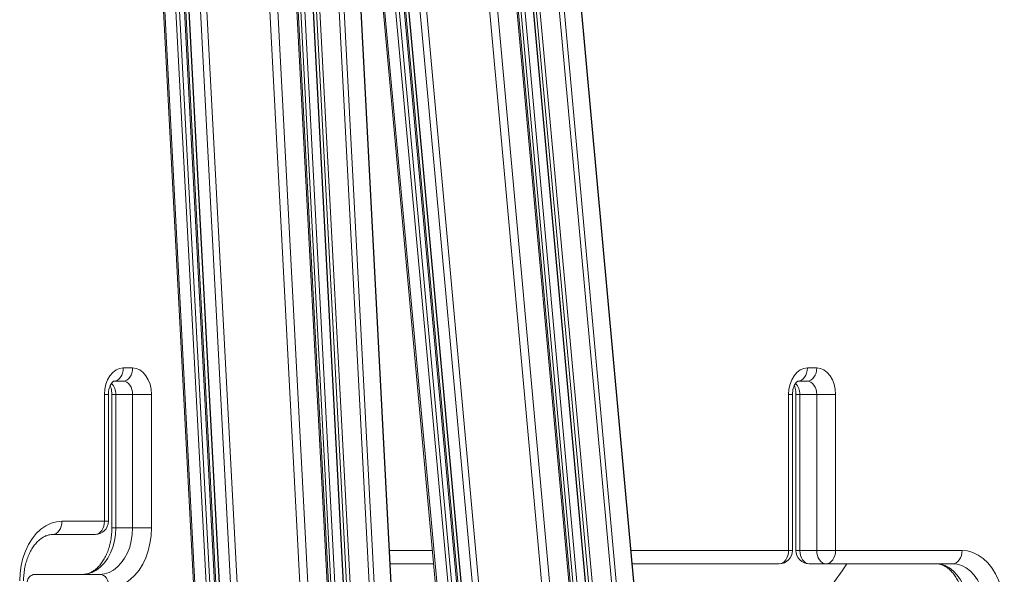
# Model space of a CAD drawing. Units: millimetres. Extents: x -26646 to 50195, y -16891 to 11023.
# Drawn here: x -22558 to -22188, y 3273 to 3482 of the extents above; entities that cross this region are included whole.
import ezdxf

# ---------------------------------------------------------------- set-up
doc = ezdxf.new("R2010")
doc.units = ezdxf.units.MM

msp = doc.modelspace()

# ---------------------------------------------------------------- linework, layer by layer
at = {"color": 8, "linetype": 'Continuous', "lineweight": 15}
for p, q in [((-22268.88, 2629.5), (-22427.76, 4374.97)), ((-22277.17, 2629.5), (-22435.4, 4367.95)), ((-22275.29, 2629.5), (-22433.67, 4369.5)), ((-22286.87, 2629.5), (-22444.42, 4360.43)), ((-22285.8, 2629.5), (-22443.43, 4361.22)), ((-22284.43, 2629.5), (-22442.15, 4362.24)), ((-22291.65, 2629.5), (-22448.89, 4356.95)), ((-22290.13, 2629.5), (-22447.46, 4358.01)), ((-22293.14, 2629.5), (-22450.28, 4355.92)), ((-22303.45, 2629.5), (-22459.97, 4349.09)), ((-22300.4, 2629.5), (-22457.1, 4351.05)), ((-22419.15, 2629.5), (-22492.94, 4033.65)), ((-22416.11, 2629.5), (-22489.91, 4033.65)), ((-22408.89, 2629.5), (-22482.68, 4033.65)), ((-22407.48, 2629.5), (-22481.27, 4033.65)), ((-22405.96, 2629.5), (-22479.75, 4033.65)), ((-22402.67, 2629.5), (-22476.46, 4033.65)), ((-22401.6, 2629.5), (-22475.39, 4033.65)), ((-22400.23, 2629.5), (-22474.02, 4033.65)), ((-22393, 2629.5), (-22466.79, 4033.65)), ((-22391.14, 2629.5), (-22464.93, 4033.65)), ((-22384.86, 2629.5), (-22458.65, 4033.65)), ((-22453.1, 2629.5), (-22526.69, 4029.77)), ((-22451.26, 2629.5), (-22524.87, 4030.16)), ((-22449.45, 2629.5), (-22523.07, 4030.53)), ((-22445.25, 2629.5), (-22518.92, 4031.41)), ((-22442.81, 2629.5), (-22516.51, 4031.91)), ((-22329.58, 2629.5), (-22457.13, 4030.74)), ((-22327.15, 2629.5), (-22454.74, 4031.24)), ((-22458.67, 2629.5), (-22532.24, 4029.53)), ((-22454.47, 2629.5), (-22528.05, 4029.55)), ((-22333.76, 2629.5), (-22454.36, 3954.47)), ((-22335.53, 2629.5), (-22451.93, 3908.35)), ((-22337.39, 2629.5), (-22449.4, 3860.13)), ((-22338.76, 2629.5), (-22447.53, 3824.5)), ((-22342.93, 2629.5), (-22441.83, 3716.07)), ((-22524.91, 3341.2), (-22526.37, 3341.2)), ((-22267.35, 3341.2), (-22268.81, 3341.2)), ((-22266.03, 3341.2), (-22264.57, 3341.2)), ((-22524.91, 3293.42), (-22526.37, 3293.42)), ((-22523.6, 3290.92), (-22522.13, 3290.92)), ((-22419.04, 3282.42), (-22402.89, 3282.42)), ((-22328.17, 3282.42), (-22268.81, 3282.42)), ((-22267.35, 3282.42), (-22268.81, 3282.42)), ((-22266.03, 3282.42), (-22264.57, 3282.42))]:
    msp.add_line(p, q, dxfattribs=at)
at = {"color": 7, "linetype": 'Continuous', "lineweight": 15}
for p, q in [((-22268.74, 2629.5), (-22427.63, 4375.1)), ((-22444.55, 4360.33), (-22287, 2629.5)), ((-22292.63, 2629.5), (-22449.81, 4356.27)), ((-22408.39, 2629.5), (-22482.18, 4033.65)), ((-22476.59, 4033.65), (-22402.8, 2629.5)), ((-22384.73, 2629.5), (-22458.52, 4033.65)), ((-22450.76, 2629.5), (-22524.37, 4030.26)), ((-22523.21, 4030.5), (-22449.58, 2629.5)), ((-22532.79, 4029.58), (-22459.21, 2629.5)), ((-22454.18, 3951), (-22333.89, 2629.5)), ((-22335.03, 2629.5), (-22452.62, 3921.46)), ((-22441.1, 3702.2), (-22343.46, 2629.5)), ((-22519.3, 3351.2), (-22515.77, 3351.2)), ((-22261.74, 3351.2), (-22258.21, 3351.2)), ((-22519.3, 3346.2), (-22522.84, 3346.2)), ((-22261.74, 3346.2), (-22265.28, 3346.2)), ((-22526.37, 3293.42), (-22526.37, 3341.2)), ((-22524.91, 3293.42), (-22524.91, 3341.2)), ((-22523.6, 3341.2), (-22523.6, 3290.92)), ((-22522.13, 3341.2), (-22515.77, 3341.2)), ((-22522.13, 3341.2), (-22522.13, 3290.92)), ((-22515.77, 3290.92), (-22515.77, 3341.2)), ((-22508.7, 3341.2), (-22508.7, 3290.92)), ((-22268.81, 3282.42), (-22268.81, 3341.2)), ((-22267.35, 3282.42), (-22267.35, 3341.2)), ((-22266.03, 3341.2), (-22266.03, 3282.42)), ((-22264.57, 3341.2), (-22258.21, 3341.2)), ((-22264.57, 3341.2), (-22264.57, 3282.42)), ((-22258.21, 3341.2), (-22251.14, 3341.2)), ((-22258.21, 3282.42), (-22258.21, 3341.2)), ((-22251.14, 3341.2), (-22251.14, 3282.42)), ((-22542.39, 3293.42), (-22526.37, 3293.42)), ((-22546.42, 3288.42), (-22536.27, 3288.42)), ((-22529.91, 3288.42), (-22545.93, 3288.42)), ((-22536.27, 3288.42), (-22529.91, 3288.42)), ((-22522.13, 3290.92), (-22515.77, 3290.92)), ((-22515.77, 3290.92), (-22508.7, 3290.92)), ((-22264.57, 3282.42), (-22258.21, 3282.42)), ((-22258.21, 3282.42), (-22251.14, 3282.42)), ((-22251.14, 3282.42), (-22203.49, 3282.42)), ((-22402.44, 3277.42), (-22418.78, 3277.42)), ((-22418.78, 3277.42), (-22402.44, 3277.42)), ((-22272.35, 3277.42), (-22327.71, 3277.42)), ((-22327.71, 3277.42), (-22278.71, 3277.42)), ((-22278.71, 3277.42), (-22272.35, 3277.42)), ((-22261.03, 3277.42), (-22254.67, 3277.42)), ((-22207.03, 3277.42), (-22254.67, 3277.42)), ((-22213.39, 3277.42), (-22207.03, 3277.42)), ((-22552.29, 3273.42), (-22545.93, 3273.42)), ((-22545.93, 3273.42), (-22528.14, 3273.42))]:
    msp.add_line(p, q, dxfattribs=at)
at = {"color": 7, "linetype": 'Continuous', "lineweight": 15, "flags": 128}
for points in [[(-22526.37, 3341.2), (-22526.24, 3343.15), (-22525.84, 3345.03), (-22525.18, 3346.76), (-22524.3, 3348.27), (-22523.23, 3349.52), (-22522.01, 3350.44), (-22520.68, 3351.01), (-22519.3, 3351.2)], [(-22522.84, 3346.2), (-22522.15, 3346.3), (-22521.49, 3346.58), (-22520.87, 3347.04), (-22520.34, 3347.67), (-22519.9, 3348.42), (-22519.57, 3349.29), (-22519.37, 3350.23), (-22519.3, 3351.2)], [(-22519.3, 3346.2), (-22518.61, 3346.3), (-22517.95, 3346.58), (-22517.34, 3347.04), (-22516.8, 3347.67), (-22516.36, 3348.42), (-22516.04, 3349.29), (-22515.84, 3350.23), (-22515.77, 3351.2)], [(-22515.77, 3351.2), (-22514.39, 3351.01), (-22513.06, 3350.44), (-22511.84, 3349.52), (-22510.77, 3348.27), (-22509.89, 3346.76), (-22509.23, 3345.03), (-22508.83, 3343.15), (-22508.7, 3341.2)], [(-22268.81, 3341.2), (-22268.68, 3343.15), (-22268.27, 3345.03), (-22267.62, 3346.76), (-22266.74, 3348.27), (-22265.67, 3349.52), (-22264.45, 3350.44), (-22263.12, 3351.01), (-22261.74, 3351.2)], [(-22265.28, 3346.2), (-22264.59, 3346.3), (-22263.92, 3346.58), (-22263.31, 3347.04), (-22262.78, 3347.67), (-22262.34, 3348.42), (-22262.01, 3349.29), (-22261.81, 3350.23), (-22261.74, 3351.2)], [(-22261.74, 3346.2), (-22261.05, 3346.3), (-22260.39, 3346.58), (-22259.78, 3347.04), (-22259.24, 3347.67), (-22258.8, 3348.42), (-22258.48, 3349.29), (-22258.27, 3350.23), (-22258.21, 3351.2)], [(-22258.21, 3351.2), (-22256.83, 3351.01), (-22255.5, 3350.44), (-22254.28, 3349.52), (-22253.21, 3348.27), (-22252.33, 3346.76), (-22251.67, 3345.03), (-22251.27, 3343.15), (-22251.14, 3341.2)], [(-22515.77, 3341.2), (-22515.84, 3342.18), (-22516.04, 3343.12), (-22516.36, 3343.98), (-22516.8, 3344.74), (-22517.34, 3345.36), (-22517.95, 3345.82), (-22518.61, 3346.11), (-22519.3, 3346.2)], [(-22258.21, 3341.2), (-22258.27, 3342.18), (-22258.48, 3343.12), (-22258.8, 3343.98), (-22259.24, 3344.74), (-22259.78, 3345.36), (-22260.39, 3345.82), (-22261.05, 3346.11), (-22261.74, 3346.2)], [(-22515.77, 3341.2), (-22515.01, 3341.2), (-22514.14, 3341.2), (-22513.21, 3341.2), (-22512.23, 3341.2), (-22511.26, 3341.2), (-22510.32, 3341.2), (-22509.45, 3341.2), (-22508.7, 3341.2)], [(-22558.3, 3270.92), (-22558.16, 3273.86), (-22557.76, 3276.75), (-22557.09, 3279.53), (-22556.17, 3282.17), (-22555.01, 3284.62), (-22553.64, 3286.83), (-22552.08, 3288.77), (-22550.35, 3290.41), (-22548.48, 3291.71), (-22546.51, 3292.66), (-22544.47, 3293.23), (-22542.39, 3293.42)], [(-22545.93, 3288.42), (-22545.24, 3288.52), (-22544.57, 3288.8), (-22543.96, 3289.27), (-22543.43, 3289.89), (-22542.99, 3290.65), (-22542.66, 3291.51), (-22542.46, 3292.45), (-22542.39, 3293.42)], [(-22529.91, 3288.42), (-22529.22, 3288.52), (-22528.56, 3288.8), (-22527.95, 3289.27), (-22527.41, 3289.89), (-22526.97, 3290.65), (-22526.64, 3291.51), (-22526.44, 3292.45), (-22526.37, 3293.42)], [(-22522.13, 3290.92), (-22522.26, 3288.43), (-22522.63, 3285.99), (-22523.25, 3283.65), (-22524.1, 3281.46), (-22525.15, 3279.46), (-22526.4, 3277.7), (-22527.82, 3276.2), (-22529.36, 3275), (-22531.02, 3274.13), (-22532.74, 3273.6), (-22534.51, 3273.42)], [(-22528.14, 3273.42), (-22526.38, 3273.6), (-22524.66, 3274.13), (-22523, 3275), (-22521.45, 3276.2), (-22520.04, 3277.7), (-22518.79, 3279.46), (-22517.73, 3281.46), (-22516.89, 3283.65), (-22516.27, 3285.99), (-22515.89, 3288.43), (-22515.77, 3290.92)], [(-22508.7, 3290.92), (-22508.83, 3287.99), (-22509.24, 3285.1), (-22509.91, 3282.31), (-22510.83, 3279.67), (-22511.98, 3277.23), (-22513.36, 3275.01), (-22514.92, 3273.07), (-22516.65, 3271.44), (-22518.52, 3270.14), (-22520.49, 3269.19), (-22522.53, 3268.62), (-22524.61, 3268.42)], [(-22272.35, 3277.42), (-22271.66, 3277.51), (-22271, 3277.8), (-22270.38, 3278.26), (-22269.85, 3278.88), (-22269.41, 3279.64), (-22269.08, 3280.5), (-22268.88, 3281.44), (-22268.81, 3282.42)], [(-22264.57, 3282.42), (-22264.5, 3281.44), (-22264.3, 3280.5), (-22263.97, 3279.64), (-22263.53, 3278.88), (-22263, 3278.26), (-22262.39, 3277.8), (-22261.72, 3277.51), (-22261.03, 3277.42)], [(-22254.67, 3277.42), (-22255.36, 3277.51), (-22256.02, 3277.8), (-22256.63, 3278.26), (-22257.17, 3278.88), (-22257.61, 3279.64), (-22257.94, 3280.5), (-22258.14, 3281.44), (-22258.21, 3282.42)], [(-22254.67, 3277.42), (-22253.98, 3277.51), (-22253.32, 3277.8), (-22252.71, 3278.26), (-22252.17, 3278.88), (-22251.73, 3279.64), (-22251.4, 3280.5), (-22251.2, 3281.44), (-22251.14, 3282.42)], [(-22207.03, 3277.42), (-22206.34, 3277.51), (-22205.68, 3277.8), (-22205.06, 3278.26), (-22204.53, 3278.88), (-22204.09, 3279.64), (-22203.76, 3280.5), (-22203.56, 3281.44), (-22203.49, 3282.42)], [(-22203.49, 3282.42), (-22201.42, 3282.22), (-22199.38, 3281.65), (-22197.4, 3280.7), (-22195.54, 3279.4), (-22193.81, 3277.77), (-22192.24, 3275.83), (-22190.87, 3273.61), (-22189.71, 3271.17), (-22188.79, 3268.53), (-22188.13, 3265.74), (-22187.72, 3262.85), (-22187.58, 3259.92)], [(-22246.84, 3277.42), (-22248.67, 3274.79), (-22251.49, 3270.74), (-22254.86, 3265.93), (-22257.31, 3262.42)], [(-22213.39, 3277.42), (-22211.63, 3277.24), (-22209.91, 3276.71), (-22208.25, 3275.83), (-22206.7, 3274.64), (-22205.29, 3273.14), (-22204.04, 3271.38), (-22202.98, 3269.38), (-22202.14, 3267.19), (-22201.52, 3264.85), (-22201.14, 3262.41), (-22201.02, 3259.92)], [(-22194.65, 3259.92), (-22194.78, 3262.41), (-22195.16, 3264.85), (-22195.77, 3267.19), (-22196.62, 3269.38), (-22197.68, 3271.38), (-22198.93, 3273.14), (-22200.34, 3274.64), (-22201.89, 3275.83), (-22203.54, 3276.71), (-22205.27, 3277.24), (-22207.03, 3277.42)], [(-22528.14, 3273.42), (-22527.45, 3273.33), (-22526.79, 3273.04), (-22526.18, 3272.58), (-22525.64, 3271.96), (-22525.2, 3271.2), (-22524.88, 3270.34), (-22524.67, 3269.4), (-22524.61, 3268.42)]]:
    msp.add_lwpolyline(points, dxfattribs=at)
at = {"color": 8, "linetype": 'Continuous', "lineweight": 15, "flags": 128}
msp.add_lwpolyline([(-22523.6, 3341.2), (-22523.5, 3341.2), (-22523.21, 3341.2), (-22522.75, 3341.2), (-22522.13, 3341.2)], dxfattribs=at)
at = {"color": 8, "linetype": 'Continuous', "lineweight": 15}
for centre in [(-22527.72, 3341.46), (-22270.16, 3341.46)]:
    msp.add_arc(centre, 5.59, 357.3254, 44.732, dxfattribs=at)
at = {"color": 7, "linetype": 'Continuous', "lineweight": 15}
for centre, start, end in [((-22529.91, 3293.42), 270, 360), ((-22272.35, 3282.42), 270, 0), ((-22261.03, 3282.42), 180, 270)]:
    msp.add_arc(centre, 5, start, end, dxfattribs=at)
for points, knots in [([(-22524.91, 3341.2), (-22524.91, 3341.4), (-22524.89, 3342.02), (-22524.75, 3343.03), (-22524.44, 3344.12), (-22524.02, 3345.02), (-22523.57, 3345.67), (-22523.17, 3346.05), (-22522.9, 3346.19), (-22522.84, 3346.2), (-22522.84, 3346.2), (-22522.84, 3346.2)], [0, 0, 0, 0, 0.058517, 0.179739, 0.300144, 0.419083, 0.537289, 0.656999, 0.782216, 0.921417, 1, 1, 1, 1]), ([(-22524.25, 3344.45), (-22524.19, 3344.33), (-22523.99, 3343.91), (-22523.75, 3342.99), (-22523.61, 3342), (-22523.6, 3341.39), (-22523.6, 3341.2)], [0, 0, 0, 0, 0.152104, 0.493694, 0.839169, 1, 1, 1, 1]), ([(-22267.35, 3341.2), (-22267.34, 3341.4), (-22267.33, 3342.02), (-22267.19, 3343.03), (-22266.88, 3344.12), (-22266.46, 3345.02), (-22266.01, 3345.67), (-22265.61, 3346.05), (-22265.34, 3346.19), (-22265.28, 3346.2), (-22265.28, 3346.2), (-22265.28, 3346.2)], [0, 0, 0, 0, 0.058517, 0.179739, 0.300144, 0.419083, 0.537289, 0.656999, 0.782216, 0.921417, 1, 1, 1, 1]), ([(-22266.69, 3344.45), (-22266.63, 3344.33), (-22266.43, 3343.91), (-22266.19, 3342.99), (-22266.05, 3342), (-22266.04, 3341.39), (-22266.03, 3341.2)], [0, 0, 0, 0, 0.152104, 0.493694, 0.839169, 1, 1, 1, 1]), ([(-22556.84, 3270.92), (-22556.83, 3271.32), (-22556.81, 3272.49), (-22556.64, 3274.42), (-22556.24, 3276.68), (-22555.65, 3278.82), (-22554.89, 3280.8), (-22553.99, 3282.6), (-22552.96, 3284.19), (-22551.85, 3285.53), (-22550.67, 3286.62), (-22549.45, 3287.46), (-22548.22, 3288.04), (-22547.02, 3288.38), (-22546.23, 3288.41), (-22545.84, 3288.42)], [0, 0, 0, 0, 0.040242, 0.119827, 0.199305, 0.278547, 0.357498, 0.436156, 0.514607, 0.593035, 0.671782, 0.75153, 0.833407, 0.919105, 1, 1, 1, 1]), ([(-22523.6, 3290.92), (-22523.6, 3290.53), (-22523.62, 3289.36), (-22523.79, 3287.42), (-22524.19, 3285.17), (-22524.78, 3283.03), (-22525.54, 3281.04), (-22526.44, 3279.24), (-22527.47, 3277.66), (-22528.59, 3276.31), (-22529.76, 3275.22), (-22530.98, 3274.39), (-22532.21, 3273.81), (-22533.39, 3273.48), (-22534.15, 3273.44), (-22534.51, 3273.42)], [0, 0, 0, 0, 0.040478, 0.120531, 0.200476, 0.280184, 0.3596, 0.43872, 0.517633, 0.596522, 0.675731, 0.755948, 0.838307, 0.924508, 1, 1, 1, 1]), ([(-22213.39, 3277.42), (-22213.21, 3277.41), (-22212.56, 3277.39), (-22211.51, 3277.18), (-22210.23, 3276.65), (-22209, 3275.88), (-22207.78, 3274.84), (-22206.6, 3273.51), (-22205.53, 3271.95), (-22204.59, 3270.17), (-22203.8, 3268.21), (-22203.18, 3266.09), (-22202.74, 3263.85), (-22202.52, 3261.78), (-22202.49, 3260.46), (-22202.48, 3259.92)], [0, 0, 0, 0, 0.038855, 0.137695, 0.220436, 0.299372, 0.383292, 0.464764, 0.545021, 0.624826, 0.704543, 0.784323, 0.864244, 0.944297, 1, 1, 1, 1]), ([(-22552.29, 3273.42), (-22552.58, 3273.4), (-22553.19, 3273.36), (-22554.05, 3272.99), (-22554.78, 3272.38), (-22555.28, 3271.58), (-22555.51, 3270.8), (-22555.5, 3270.32), (-22555.5, 3270.13)], [0, 0, 0, 0, 0.170144, 0.348187, 0.527194, 0.712675, 0.884177, 1, 1, 1, 1])]:
    msp.add_open_spline(points, degree=3, knots=knots, dxfattribs=at)

doc.saveas('drawing.dxf')
